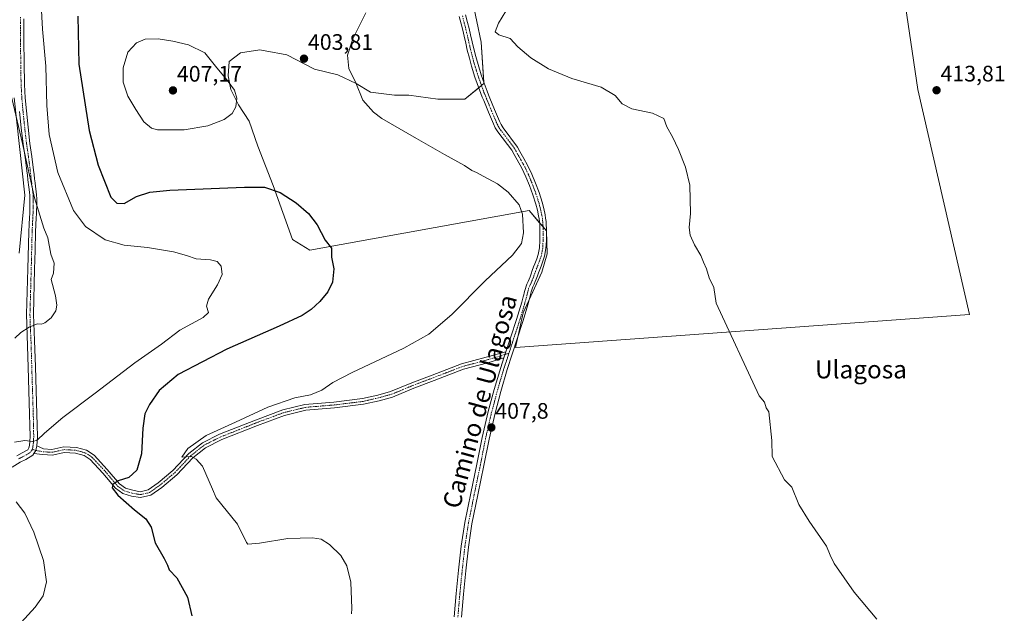
# Model space of a CAD drawing. Units: metres. Extents: x 549638 to 553082, y 4703164 to 4705502.
# Drawn here: x 551542 to 551983, y 4703771 to 4704037 of the extents above; entities that cross this region are included whole.
import ezdxf
from ezdxf.enums import TextEntityAlignment as Align

# ---------------------------------------------------------------- set-up
doc = ezdxf.new("R2010")
doc.units = ezdxf.units.M
doc.header["$MEASUREMENT"] = 0
doc.linetypes.add('TRAZO_Y_PUNTO', pattern=[1, 0.5, -0.25, 0, -0.25])
for name, color, linetype, lineweight in [('Camino', 19, 'Continuous', 0), ('Camino Cxs', 19, 'Continuous', 0), ('Camino eje', 39, 'TRAZO_Y_PUNTO', 13), ('Carátula', 7, 'Continuous', 5), ('Corriente natural lineal', 142, 'Continuous', 13), ('Cultivos herbáceos CxS', 92, 'Continuous', 0), ('Cultivos leñosos', 92, 'Continuous', 0), ('Cultivos leñosos CxS', 92, 'Continuous', 0), ('Curva de nivel maestra', 36, 'Continuous', 30), ('Curva de nivel normal', 36, 'Continuous', 0), ('Pista pavimentada', 135, 'Continuous', 13), ('Pista pavimentada Cxs', 135, 'Continuous', 0), ('Pista pavimentada eje', 135, 'TRAZO_Y_PUNTO', 0), ('Punto de cota en terreno', 7, 'Continuous', 0), ('Rótulo de punto de cota en terreno', 19, 'Continuous', 0), ('Texto cartográfico', 19, 'Continuous', 0)]:
    doc.layers.add(name, color=color, linetype=linetype, lineweight=lineweight)
doc.styles.add('Arial', font='txt', dxfattribs={"height": 0.2})

# ---------------------------------------------------------------- blocks, each defined once
blk = doc.blocks.new('*U156')
at = {"layer": 'Cultivos herbáceos CxS', "color": 92, "linetype": 'Continuous', "lineweight": 0}
blk.add_polyline3d([(551744.91, 4704045.05, 409.39), (551748.78, 4704026.55, 409.71), (551750.07, 4704008.06, 409.29), (551741.46, 4704001.17, 408.76), (551729.42, 4704001.17, 407.7), (551716.52, 4704002.9, 407.15), (551710.06, 4704002.9, 406.83), (551699.31, 4704004.19, 405.55), (551692.86, 4704008.06, 404.94), (551684.69, 4704011.93, 404.39), (551674.36, 4704014.51, 403.86), (551661.89, 4704020.96, 403.55), (551652.2, 4704022.69, 403.78), (551649.84, 4704023.11, 403.87), (551641.24, 4704021.82, 403.87), (551636.08, 4704017.95, 403.89), (551635.65, 4704011.5, 404.62), (551636.94, 4704005.48, 405.06), (551640.38, 4703998.59, 404.7), (551645.11, 4703991.28, 403.21), (551648.98, 4703980.1, 402), (551655.86, 4703962.46, 400.08), (551664.47, 4703938.38, 399.14), (551672.21, 4703933.64, 399.44), (551770.28, 4703951.28, 405.34), (551778.08, 4703942.18, 406.24), (551778.39, 4703932.01, 406.77), (551775.92, 4703923.69, 407.61), (551767.6, 4703905.52, 408.06), (551764.21, 4703890.11, 408.09), (551967.25, 4703904.9, 413.16), (551944.06, 4704005.47, 413.63), (551934.17, 4704073.01, 414.39)], dxfattribs=at)
blk = doc.blocks.new('*U170')
at = {"layer": 'Curva de nivel normal', "color": 36, "linetype": 'Continuous', "lineweight": 0}
blk.add_polyline3d([(551697.19, 4704039.73, 405), (551691.37, 4704028.06, 405), (551689.06, 4704020.76, 405), (551689.58, 4704014.83, 405), (551692.85, 4704008.42, 405), (551695.96, 4704000.72, 405), (551700.63, 4703995.27, 405), (551704.42, 4703992.41, 405), (551719.97, 4703983.56, 405), (551732.45, 4703976.35, 405), (551741.43, 4703971.38, 405), (551744.71, 4703969.15, 405), (551746.69, 4703968.38, 405), (551749.74, 4703966.62, 405), (551756.16, 4703963.25, 405), (551760.88, 4703959.59, 405), (551765.8, 4703953.84, 405), (551767.32, 4703949.7, 405), (551767.73, 4703941.36, 405), (551766.9, 4703936.61, 405), (551762.83, 4703931.4, 405), (551750.6, 4703919.82, 405), (551735.75, 4703904.86, 405), (551725.36, 4703895.98, 405), (551714.32, 4703889.81, 405), (551691.21, 4703878.9, 405), (551682.44, 4703874.4, 405), (551677.52, 4703871.06, 405), (551672.48, 4703868.96, 405), (551665.55, 4703867.52, 405), (551653.48, 4703863.38, 405), (551638.94, 4703856.77, 405), (551625.91, 4703850.69, 405), (551617.63, 4703844.95, 405), (551615.01, 4703841.05, 405), (551617.12, 4703841.16, 405), (551619.34, 4703841.32, 405), (551621.44, 4703840.22, 405), (551624.19, 4703837, 405), (551628.69, 4703826.73, 405), (551630.39, 4703822.82, 405), (551639.83, 4703811.11, 405), (551643.9, 4703802.94, 405), (551644.55, 4703802.1, 405), (551649.77, 4703802.56, 405), (551662.31, 4703804.66, 405), (551673.33, 4703805.06, 405), (551677.3, 4703804.46, 405), (551681.08, 4703802.08, 405), (551686.05, 4703797.1, 405), (551688.78, 4703792.47, 405), (551690.56, 4703785.19, 405), (551691.03, 4703773.47, 405), (551690.83, 4703771.08, 405)], dxfattribs=at)
blk = doc.blocks.new('*U172')
at = {"layer": 'Curva de nivel normal', "color": 36, "linetype": 'Continuous', "lineweight": 0}
blk.add_polyline3d([(551925.82, 4703768.7, 410), (551915.58, 4703780.7, 410), (551906.68, 4703793.58, 410), (551904.84, 4703797.18, 410), (551903.28, 4703801.34, 410), (551895.55, 4703812.5, 410), (551890.91, 4703819.89, 410), (551887.75, 4703827.58, 410), (551884.49, 4703831, 410), (551878.95, 4703841.33, 410), (551878.75, 4703848.46, 410), (551877.47, 4703861.28, 410), (551876.29, 4703863.05, 410), (551875.53, 4703865.68, 410), (551873.16, 4703868.54, 410), (551854, 4703909.94, 410), (551852.82, 4703916.88, 410), (551850.74, 4703921.24, 410), (551849.66, 4703925.32, 410), (551848.24, 4703928.16, 410), (551847, 4703931.18, 410), (551844.26, 4703935.94, 410), (551842.31, 4703940.28, 410), (551841.86, 4703943.73, 410), (551842.42, 4703949.98, 410), (551842.22, 4703962.65, 410), (551840.21, 4703970.77, 410), (551837.11, 4703978.54, 410), (551834.4, 4703984.33, 410), (551831.9, 4703988.7, 410), (551830.46, 4703992.43, 410), (551825.52, 4703994.84, 410), (551816.2, 4703996.7, 410), (551811.92, 4703999.05, 410), (551808.79, 4704002.68, 410), (551802.49, 4704006.46, 410), (551789.35, 4704010.36, 410), (551778.95, 4704014.64, 410), (551771, 4704019.52, 410), (551765.25, 4704024.42, 410), (551761.85, 4704028.22, 410), (551756.78, 4704029.82, 410), (551755.13, 4704031.25, 410), (551756.63, 4704035.06, 410), (551759.88, 4704040.4, 410)], dxfattribs=at)
blk = doc.blocks.new('*U178')
at = {"layer": 'Curva de nivel maestra', "color": 36, "linetype": 'Continuous', "lineweight": 30}
blk.add_polyline3d([(551568.48, 4704038.2, 400), (551568.96, 4704016.74, 400), (551573.48, 4703987.1, 400), (551577.55, 4703971.53, 400), (551583.22, 4703957.31, 400), (551585.97, 4703954.64, 400), (551589.12, 4703954.52, 400), (551594.69, 4703957.59, 400), (551600.72, 4703959.47, 400), (551609.57, 4703960.36, 400), (551642.94, 4703961.72, 400), (551652.01, 4703961.78, 400), (551658.9, 4703959.32, 400), (551666.08, 4703954.76, 400), (551671.6, 4703950, 400), (551675.53, 4703944.9, 400), (551679.05, 4703938.09, 400), (551681.85, 4703934.45, 400), (551681.9, 4703930.52, 400), (551682.92, 4703925.22, 400), (551682.36, 4703919.26, 400), (551680.33, 4703914.96, 400), (551676.69, 4703910.62, 400), (551672.84, 4703907.02, 400), (551668.75, 4703904.4, 400), (551658.44, 4703899.56, 400), (551635.07, 4703889.37, 400), (551613.26, 4703877.96, 400), (551604.79, 4703870.9, 400), (551600.46, 4703864.62, 400), (551598.49, 4703860.39, 400), (551597.55, 4703853.97, 400), (551596.9, 4703842.53, 400), (551594.9, 4703835.3, 400), (551591.24, 4703832, 400), (551586.53, 4703830.55, 400), (551584.11, 4703828.87, 400), (551583.82, 4703827.35, 400), (551586.38, 4703824.08, 400), (551593.76, 4703817.47, 400), (551598.84, 4703813.44, 400), (551601.19, 4703809.83, 400), (551603.06, 4703802.74, 400), (551607.09, 4703795.74, 400), (551608.6, 4703792.73, 400), (551609.3, 4703790.67, 400), (551612.75, 4703787.13, 400), (551617.44, 4703778.49, 400), (551619.37, 4703770.15, 400)], dxfattribs=at)
blk = doc.blocks.new('5PATER')
at = {"layer": 'Carátula', "linetype": 'Continuous', "lineweight": 5}
h = blk.add_hatch(color=250, dxfattribs=at)
edge = h.paths.add_edge_path()
edge.add_ellipse((0, 0.01), major_axis=(-1.33, -1.34), ratio=0.999422, start_angle=0, end_angle=360)

msp = doc.modelspace()

# ---------------------------------------------------------------- linework, layer by layer
at = {"layer": 'Camino', "color": 19, "linetype": 'Continuous', "lineweight": 0}
for points in [[(551544.36, 4704036.95, 391.22), (551544.37, 4704035.27, 391.25), (551544.37, 4704027.2, 391.17), (551544.42, 4704017.4, 390.98), (551544.59, 4704007.64, 390.72), (551544.91, 4704001.74, 390.53), (551545.44, 4703995.82, 390.44), (551546.19, 4703988.57, 390.35), (551547.03, 4703981.34, 390.51), (551547.87, 4703975.43, 390.66), (551548.7, 4703969.43, 390.59), (551548.91, 4703967.38, 390.51), (551549.12, 4703965.41, 390.44), (551549.32, 4703963.76, 390.4), (551549.53, 4703962.1, 390.31), (551549.84, 4703959.8, 390.14), (551549.99, 4703958.23, 390.01), (551550.05, 4703956.67, 389.98), (551550.05, 4703952.76, 389.89), (551550.03, 4703951.72, 389.86), (551549.94, 4703949.87, 389.81), (551549.83, 4703948.09, 389.77), (551549.67, 4703944.89, 389.83), (551549.53, 4703941.72, 389.84), (551549.32, 4703933.42, 389.79), (551549.12, 4703925.1, 389.73), (551548.56, 4703904.9, 389.84), (551549.13, 4703893.25, 390.27), (551549.48, 4703881.42, 390.98), (551550.14, 4703860.34, 393.35), (551550.26, 4703855.34, 394.03), (551550.35, 4703850.27, 394.72), (551550.27, 4703848.04, 395.02), (551550.06, 4703846.09, 395.29)], [(551541.15, 4703841.72, 395.72), (551543.6, 4703842.94, 395.69), (551546.03, 4703844.36, 395.55), (551546.6, 4703845.22, 395.43), (551546.81, 4703846.25, 395.28), (551547.03, 4703848.27, 394.99), (551547.1, 4703850.3, 394.59), (551547.01, 4703855.27, 393.69), (551546.89, 4703860.25, 392.99), (551546.56, 4703870.76, 391.8), (551546.24, 4703881.32, 390.85), (551545.54, 4703904.98, 389.68), (551545.82, 4703915.08, 389.63), (551546.09, 4703925.18, 389.64), (551546.51, 4703941.82, 389.76), (551546.65, 4703945.04, 389.64), (551546.82, 4703948.25, 389.38), (551546.92, 4703950.04, 389.38), (551547.01, 4703951.82, 389.41), (551547.02, 4703952.79, 389.42), (551547.02, 4703953.76, 389.44), (551547.03, 4703955.18, 389.47), (551547.02, 4703956.6, 389.51), (551546.97, 4703958.03, 389.54), (551546.83, 4703959.45, 389.53), (551546.53, 4703961.71, 389.46), (551546.11, 4703965.07, 389.59), (551545.9, 4703967.07, 389.76), (551545.7, 4703969.07, 389.9), (551544.88, 4703975.01, 390.04), (551544.03, 4703980.96, 389.9), (551543.18, 4703988.24, 389.72), (551542.43, 4703995.53, 390.16)], [(551759.03, 4703885.46, 407.81), (551751.83, 4703883.25, 407.65), (551740.89, 4703880.35, 407.54), (551727.86, 4703875.35, 407.21), (551718.74, 4703871.92, 407.08), (551709.16, 4703867.92, 406.95), (551703.24, 4703866.31, 406.89), (551696.27, 4703864.7, 406.71), (551683.21, 4703863.1, 406.33), (551670.45, 4703862.05, 406.23), (551660.84, 4703859.71, 405.99), (551648.88, 4703855.24, 405.78), (551632.8, 4703848.92, 405.45), (551625.57, 4703845.3, 405.19), (551619.93, 4703840.81, 404.93), (551612.66, 4703833.15, 404.62), (551605.95, 4703827.51, 403.45), (551601.07, 4703824.02, 402.28), (551596.45, 4703822.98, 401.35), (551592.42, 4703823.7, 400.77), (551588.56, 4703824.85, 400.18), (551585.34, 4703827.19, 399.93), (551579.71, 4703833.9, 398.63), (551574.02, 4703839.97, 397.68), (551571.27, 4703841.76, 397.43), (551567.37, 4703842.86, 396.92), (551562.41, 4703843.11, 396.56), (551557.1, 4703841.92, 396.35), (551552.71, 4703842.2, 395.92), (551548.8, 4703842.68, 395.74)], [(551550.06, 4703846.09, 395.29), (551553.09, 4703844.78, 395.63), (551556.9, 4703844.54, 396.06), (551562.18, 4703845.72, 396.3), (551567.8, 4703845.44, 396.8), (551572.36, 4703844.16, 397.23), (551575.7, 4703841.98, 397.56), (551581.65, 4703835.62, 398.5), (551587.13, 4703829.1, 400.16), (551589.73, 4703827.21, 400.42), (551593.02, 4703826.24, 400.8), (551596.39, 4703825.63, 401.29), (551599.98, 4703826.44, 402.05), (551604.36, 4703829.57, 403.04), (551610.88, 4703835.05, 404.36), (551618.17, 4703842.73, 404.83), (551624.16, 4703847.5, 405.03), (551631.75, 4703851.29, 405.1), (551647.95, 4703857.67, 405.55), (551660.07, 4703862.2, 405.84), (551670.03, 4703864.62, 405.95), (551682.94, 4703865.69, 406.22), (551695.81, 4703867.26, 406.77), (551702.6, 4703868.83, 406.91), (551708.32, 4703870.39, 407.03), (551717.79, 4703874.33, 407.1), (551726.93, 4703877.78, 407.22), (551740.09, 4703882.83, 407.63), (551751.11, 4703885.75, 407.7), (551759.93, 4703888.21, 407.86)], [(551759.93, 4703888.21, 407.86), (551759.03, 4703885.46, 407.81)], [(551548.8, 4703842.68, 395.74), (551549.69, 4703844.09, 395.57), (551549.99, 4703845.52, 395.37), (551550.06, 4703846.09, 395.29)], [(551548.8, 4703842.68, 395.74), (551549.69, 4703844.09, 395.57), (551549.99, 4703845.52, 395.37), (551550.06, 4703846.09, 395.29)], [(551548.8, 4703842.68, 395.74), (551548.31, 4703841.94, 395.81), (551545.14, 4703840.08, 395.91), (551542.72, 4703838.88, 395.92), (551539.04, 4703836.63, 395.78)]]:
    msp.add_polyline3d(points, dxfattribs=at)
at = {"layer": 'Camino Cxs', "color": 19, "linetype": 'Continuous', "lineweight": 0}
for points in [[(551544.36, 4704036.95, 391.22), (551544.37, 4704035.27, 391.25), (551544.37, 4704027.2, 391.17), (551544.42, 4704017.4, 390.98), (551544.59, 4704007.64, 390.72), (551544.91, 4704001.74, 390.53), (551545.44, 4703995.82, 390.44), (551546.19, 4703988.57, 390.35), (551547.03, 4703981.34, 390.51), (551547.87, 4703975.43, 390.66), (551548.7, 4703969.43, 390.59), (551548.91, 4703967.38, 390.51), (551549.12, 4703965.41, 390.44), (551549.32, 4703963.76, 390.4), (551549.53, 4703962.1, 390.31), (551549.84, 4703959.8, 390.14), (551549.99, 4703958.23, 390.01), (551550.05, 4703956.67, 389.98), (551550.05, 4703952.76, 389.89), (551550.03, 4703951.72, 389.86), (551549.94, 4703949.87, 389.81), (551549.83, 4703948.09, 389.77), (551549.67, 4703944.89, 389.83), (551549.53, 4703941.72, 389.84), (551549.32, 4703933.42, 389.79), (551549.12, 4703925.1, 389.73), (551548.56, 4703904.9, 389.84), (551549.13, 4703893.25, 390.27), (551549.48, 4703881.42, 390.98), (551550.14, 4703860.34, 393.35), (551550.26, 4703855.34, 394.03), (551550.35, 4703850.27, 394.72), (551550.27, 4703848.04, 395.02), (551550.06, 4703846.09, 395.29), (551549.99, 4703845.52, 395.37), (551549.69, 4703844.09, 395.57), (551548.8, 4703842.68, 395.74), (551548.31, 4703841.94, 395.81), (551545.14, 4703840.08, 395.91), (551542.72, 4703838.88, 395.92), (551539.04, 4703836.63, 395.78)], [(551541.15, 4703841.72, 395.72), (551543.6, 4703842.94, 395.69), (551546.03, 4703844.36, 395.55), (551546.6, 4703845.22, 395.43), (551546.81, 4703846.25, 395.28), (551547.03, 4703848.27, 394.99), (551547.1, 4703850.3, 394.59), (551547.01, 4703855.27, 393.69), (551546.89, 4703860.25, 392.99), (551546.56, 4703870.76, 391.8), (551546.24, 4703881.32, 390.85), (551545.54, 4703904.98, 389.68), (551545.82, 4703915.08, 389.63), (551546.09, 4703925.18, 389.64), (551546.51, 4703941.82, 389.76), (551546.65, 4703945.04, 389.64), (551546.82, 4703948.25, 389.38), (551546.92, 4703950.04, 389.38), (551547.01, 4703951.82, 389.41), (551547.02, 4703952.79, 389.42), (551547.02, 4703953.76, 389.44), (551547.03, 4703955.18, 389.47), (551547.02, 4703956.6, 389.51), (551546.97, 4703958.03, 389.54), (551546.83, 4703959.45, 389.53), (551546.53, 4703961.71, 389.46), (551546.11, 4703965.07, 389.59), (551545.9, 4703967.07, 389.76), (551545.7, 4703969.07, 389.9), (551544.88, 4703975.01, 390.04), (551544.03, 4703980.96, 389.9), (551543.18, 4703988.24, 389.72), (551542.43, 4703995.53, 390.16)]]:
    msp.add_polyline3d(points, dxfattribs=at)
msp.add_polyline3d([(551759.03, 4703885.46, 407.81), (551751.83, 4703883.25, 407.65), (551740.89, 4703880.35, 407.54), (551727.86, 4703875.35, 407.21), (551718.74, 4703871.92, 407.08), (551709.16, 4703867.92, 406.95), (551703.24, 4703866.31, 406.89), (551696.27, 4703864.7, 406.71), (551683.21, 4703863.1, 406.33), (551670.45, 4703862.05, 406.23), (551660.84, 4703859.71, 405.99), (551648.88, 4703855.24, 405.78), (551632.8, 4703848.92, 405.45), (551625.57, 4703845.3, 405.19), (551619.93, 4703840.81, 404.93), (551612.66, 4703833.15, 404.62), (551605.95, 4703827.51, 403.45), (551601.07, 4703824.02, 402.28), (551596.45, 4703822.98, 401.35), (551592.42, 4703823.7, 400.77), (551588.56, 4703824.85, 400.18), (551585.34, 4703827.19, 399.93), (551579.71, 4703833.9, 398.63), (551574.02, 4703839.97, 397.68), (551571.27, 4703841.76, 397.43), (551567.37, 4703842.86, 396.92), (551562.41, 4703843.11, 396.56), (551557.1, 4703841.92, 396.35), (551552.71, 4703842.2, 395.92), (551548.8, 4703842.68, 395.74), (551549.69, 4703844.09, 395.57), (551549.99, 4703845.52, 395.37), (551550.06, 4703846.09, 395.29), (551553.09, 4703844.78, 395.63), (551556.9, 4703844.54, 396.06), (551562.18, 4703845.72, 396.3), (551567.8, 4703845.44, 396.8), (551572.36, 4703844.16, 397.23), (551575.7, 4703841.98, 397.56), (551581.65, 4703835.62, 398.5), (551587.13, 4703829.1, 400.16), (551589.73, 4703827.21, 400.42), (551593.02, 4703826.24, 400.8), (551596.39, 4703825.63, 401.29), (551599.98, 4703826.44, 402.05), (551604.36, 4703829.57, 403.04), (551610.88, 4703835.05, 404.36), (551618.17, 4703842.73, 404.83), (551624.16, 4703847.5, 405.03), (551631.75, 4703851.29, 405.1), (551647.95, 4703857.67, 405.55), (551660.07, 4703862.2, 405.84), (551670.03, 4703864.62, 405.95), (551682.94, 4703865.69, 406.22), (551695.81, 4703867.26, 406.77), (551702.6, 4703868.83, 406.91), (551708.32, 4703870.39, 407.03), (551717.79, 4703874.33, 407.1), (551726.93, 4703877.78, 407.22), (551740.09, 4703882.83, 407.63), (551751.11, 4703885.75, 407.7), (551759.93, 4703888.21, 407.86), (551759.03, 4703885.46, 407.81)], close=True, dxfattribs=at)
at = {"layer": 'Camino eje', "color": 39, "linetype": 'TRAZO_Y_PUNTO', "lineweight": 13}
for points in [[(551542.85, 4704037.79, 391.05), (551542.86, 4704035.27, 391.09), (551542.86, 4704027.2, 391.09), (551542.91, 4704017.38, 390.87), (551543.08, 4704007.59, 390.53), (551543.25, 4704004.59, 390.41), (551543.41, 4704001.64, 390.35), (551543.67, 4703998.64, 390.31), (551543.94, 4703995.68, 390.3), (551544.31, 4703992.03, 390.2), (551544.69, 4703988.41, 390.03), (551545.11, 4703984.79, 390.09), (551545.53, 4703981.15, 390.15), (551545.96, 4703978.18, 390.19), (551546.38, 4703975.22, 390.24), (551547.2, 4703969.25, 390.17), (551547.31, 4703968.23, 390.13), (551547.41, 4703967.23, 390.07), (551547.62, 4703965.24, 389.96), (551547.72, 4703964.4, 389.92), (551547.82, 4703963.58, 389.89), (551548.03, 4703961.91, 389.87), (551548.26, 4703960.22, 389.84), (551548.34, 4703959.63, 389.83), (551548.41, 4703958.92, 389.8), (551548.48, 4703958.13, 389.78), (551548.51, 4703957.35, 389.76), (551548.54, 4703956.64, 389.75), (551548.54, 4703955.89, 389.73), (551548.54, 4703955.18, 389.71), (551548.54, 4703954.47, 389.69), (551548.54, 4703953.51, 389.67), (551548.53, 4703952.53, 389.65), (551548.52, 4703951.77, 389.64), (551548.43, 4703949.96, 389.6), (551548.38, 4703949.07, 389.58), (551548.33, 4703948.17, 389.58), (551548.25, 4703946.57, 389.65), (551548.16, 4703944.97, 389.74), (551548.02, 4703941.77, 389.8), (551547.71, 4703929.3, 389.71), (551547.61, 4703925.14, 389.7), (551547.47, 4703920.09, 389.7), (551547.33, 4703915.04, 389.73), (551547.05, 4703904.94, 389.83), (551547.23, 4703899.03, 390.02), (551547.51, 4703893.2, 390.25), (551547.86, 4703881.37, 390.92), (551548.03, 4703876.09, 391.38), (551548.19, 4703870.81, 391.91), (551548.52, 4703860.3, 393.17), (551548.64, 4703855.31, 393.86), (551548.68, 4703852.82, 394.23), (551548.73, 4703850.29, 394.66), (551548.65, 4703848.16, 395.01), (551548.54, 4703847.15, 395.15), (551548.36, 4703845.75, 395.35), (551548.13, 4703844.59, 395.51)], [(551548.13, 4703844.59, 395.51), (551549.69, 4703844.09, 395.57), (551552.9, 4703843.49, 395.79), (551557, 4703843.23, 396.22), (551562.29, 4703844.42, 396.43), (551567.58, 4703844.15, 396.83), (551571.82, 4703842.96, 397.31), (551574.86, 4703840.98, 397.6), (551580.68, 4703834.76, 398.56), (551586.24, 4703828.14, 400.18), (551589.15, 4703826.03, 400.32), (551592.72, 4703824.97, 400.79), (551596.42, 4703824.31, 401.39), (551600.53, 4703825.23, 402.18), (551605.16, 4703828.54, 403.33), (551611.77, 4703834.1, 404.58), (551619.05, 4703841.77, 404.89), (551624.87, 4703846.4, 405.13), (551632.28, 4703850.11, 405.29), (551648.41, 4703856.46, 405.68), (551660.45, 4703860.95, 405.93), (551670.24, 4703863.33, 406.27), (551683.08, 4703864.39, 406.29), (551696.04, 4703865.98, 406.74), (551702.92, 4703867.57, 406.93), (551708.74, 4703869.16, 406.98), (551718.26, 4703873.12, 407.11), (551727.39, 4703876.56, 407.21), (551740.49, 4703881.59, 407.58), (551751.47, 4703884.5, 407.68), (551761.24, 4703887.5, 407.93)], [(551548.13, 4703844.59, 395.51), (551547.82, 4703844.11, 395.58), (551547.17, 4703843.15, 395.7), (551545.59, 4703842.22, 395.77), (551544.37, 4703841.51, 395.8), (551543.16, 4703840.91, 395.81), (551541.94, 4703840.3, 395.82)]]:
    msp.add_polyline3d(points, dxfattribs=at)
at = {"layer": 'Corriente natural lineal', "color": 142, "linetype": 'Continuous', "lineweight": 13}
msp.add_polyline3d([(551540.05, 4704001.63, 390.03), (551544.71, 4703958.23, 389.45), (551542.17, 4703932.2, 389.32)], dxfattribs=at)
at = {"layer": 'Cultivos herbáceos CxS', "color": 92, "linetype": 'Continuous', "lineweight": 0}
for points in [[(551934.17, 4704073.01, 414.39), (551944.06, 4704005.47, 413.63), (551967.25, 4703904.9, 413.16), (551764.21, 4703890.11, 408.09), (551765.38, 4703895.43, 408.02)], [(551765.38, 4703895.43, 408.02), (551767.6, 4703905.52, 408.06), (551770.28, 4703911.36, 408.04), (551775.92, 4703923.69, 407.61), (551778.39, 4703932.01, 406.77), (551778.08, 4703942.18, 406.24), (551778.01, 4703942.26, 406.23), (551776.5, 4703944.03, 405.98), (551774.92, 4703945.86, 405.79), (551770.28, 4703951.28, 405.34), (551672.21, 4703933.64, 399.44), (551664.46, 4703938.38, 399.14), (551655.86, 4703962.46, 400.08), (551648.98, 4703980.1, 402), (551645.11, 4703991.28, 403.21), (551640.38, 4703998.6, 404.7), (551636.94, 4704005.48, 405.06), (551635.65, 4704011.5, 404.62), (551636.08, 4704017.95, 403.89), (551641.24, 4704021.82, 403.87), (551649.84, 4704023.11, 403.87), (551652.2, 4704022.69, 403.78), (551661.89, 4704020.96, 403.55), (551674.36, 4704014.51, 403.86), (551684.69, 4704011.93, 404.39), (551692.86, 4704008.06, 404.94), (551699.31, 4704004.19, 405.55), (551710.06, 4704002.9, 406.83), (551716.52, 4704002.9, 407.15), (551729.42, 4704001.17, 407.7), (551741.46, 4704001.17, 408.76), (551747.77, 4704006.22, 409.1), (551748.98, 4704007.19, 409.2), (551750.07, 4704008.06, 409.29), (551750.03, 4704008.64, 409.31), (551748.78, 4704026.55, 409.71), (551744.91, 4704045.05, 409.39)]]:
    msp.add_polyline3d(points, dxfattribs=at)
at = {"layer": 'Cultivos leñosos', "color": 92, "linetype": 'Continuous', "lineweight": 0}
for points in [[(551934.17, 4704073.01, 414.39), (551944.06, 4704005.47, 413.63), (551967.25, 4703904.9, 413.16), (551764.21, 4703890.11, 408.09), (551765.38, 4703895.43, 408.02)], [(551765.38, 4703895.43, 408.02), (551767.6, 4703905.52, 408.06), (551770.28, 4703911.36, 408.04), (551775.92, 4703923.69, 407.61), (551778.39, 4703932.01, 406.77), (551778.08, 4703942.18, 406.24), (551778.01, 4703942.26, 406.23), (551776.5, 4703944.03, 405.98), (551774.92, 4703945.86, 405.79), (551770.28, 4703951.28, 405.34), (551672.21, 4703933.64, 399.44), (551664.46, 4703938.38, 399.14), (551655.86, 4703962.46, 400.08), (551648.98, 4703980.1, 402), (551645.11, 4703991.28, 403.21), (551640.38, 4703998.6, 404.7), (551636.94, 4704005.48, 405.06), (551635.65, 4704011.5, 404.62), (551636.08, 4704017.95, 403.89), (551641.24, 4704021.82, 403.87), (551649.84, 4704023.11, 403.87), (551652.2, 4704022.69, 403.78), (551661.89, 4704020.96, 403.55), (551674.36, 4704014.51, 403.86), (551684.69, 4704011.93, 404.39), (551692.86, 4704008.06, 404.94), (551699.31, 4704004.19, 405.55), (551710.06, 4704002.9, 406.83), (551716.52, 4704002.9, 407.15), (551729.42, 4704001.17, 407.7), (551741.46, 4704001.17, 408.76), (551747.77, 4704006.22, 409.1), (551748.98, 4704007.19, 409.2), (551750.07, 4704008.06, 409.29), (551750.03, 4704008.64, 409.31), (551748.78, 4704026.55, 409.71), (551744.91, 4704045.05, 409.39)]]:
    msp.add_polyline3d(points, dxfattribs=at)
at = {"layer": 'Cultivos leñosos CxS', "color": 92, "linetype": 'Continuous', "lineweight": 0}
msp.add_polyline3d([(551934.17, 4704073.01, 414.39), (551944.06, 4704005.47, 413.63), (551967.25, 4703904.9, 413.16), (551764.21, 4703890.11, 408.09), (551767.6, 4703905.52, 408.06), (551775.92, 4703923.69, 407.61), (551778.39, 4703932.01, 406.77), (551778.08, 4703942.18, 406.24), (551770.28, 4703951.28, 405.34), (551672.21, 4703933.64, 399.44), (551664.46, 4703938.38, 399.14), (551655.86, 4703962.46, 400.08), (551648.98, 4703980.1, 402), (551645.11, 4703991.28, 403.21), (551640.38, 4703998.59, 404.7), (551636.94, 4704005.48, 405.06), (551635.65, 4704011.5, 404.62), (551636.08, 4704017.95, 403.89), (551641.24, 4704021.82, 403.87), (551649.84, 4704023.11, 403.87), (551652.2, 4704022.69, 403.78), (551661.89, 4704020.96, 403.55), (551674.36, 4704014.51, 403.86), (551684.69, 4704011.93, 404.39), (551692.86, 4704008.06, 404.94), (551699.31, 4704004.19, 405.55), (551710.06, 4704002.9, 406.83), (551716.52, 4704002.9, 407.15), (551729.42, 4704001.17, 407.7), (551741.46, 4704001.17, 408.76), (551750.07, 4704008.06, 409.29), (551748.78, 4704026.55, 409.71), (551744.91, 4704045.05, 409.39)], dxfattribs=at)
at = {"layer": 'Curva de nivel normal', "color": 36, "linetype": 'Continuous', "lineweight": 0}
for points in [[(551540.07, 4703847.82, 395), (551544.69, 4703848.49, 395), (551548.26, 4703848.05, 395), (551550.29, 4703848.59, 395), (551553.59, 4703851.86, 395), (551561.81, 4703858.77, 395), (551576.28, 4703869.64, 395), (551593.96, 4703883.22, 395), (551605.81, 4703891.51, 395), (551614.02, 4703897.76, 395), (551624.45, 4703903.5, 395), (551626.9, 4703905.75, 395), (551625.96, 4703908.49, 395), (551626.94, 4703911.73, 395), (551630.97, 4703918.06, 395), (551632.96, 4703922.75, 395), (551632.58, 4703926.48, 395), (551630.81, 4703928.54, 395), (551627.72, 4703929.34, 395), (551621.45, 4703929.77, 395), (551617.06, 4703931.19, 395), (551611.18, 4703932.78, 395), (551599.62, 4703934.79, 395), (551589.15, 4703935.83, 395), (551580.61, 4703938.14, 395), (551571.91, 4703944.14, 395), (551566.58, 4703951.38, 395), (551559.53, 4703968.33, 395), (551555.7, 4703985.35, 395), (551554.64, 4703998.24, 395), (551554.12, 4704015.82, 395), (551552.64, 4704032.34, 395), (551551.98, 4704046.43, 395)], [(551616.05, 4703987.32, 405), (551626.59, 4703989.24, 405), (551633.92, 4703992.01, 405), (551637.48, 4703994.71, 405), (551639.07, 4703997.6, 405), (551639.5, 4704001.54, 405), (551638.46, 4704005.17, 405), (551635.26, 4704009.64, 405), (551630.68, 4704015.06, 405), (551625.28, 4704021.82, 405), (551617.88, 4704025.42, 405), (551611, 4704027.04, 405), (551604.39, 4704028.04, 405), (551598.59, 4704027.92, 405), (551594.7, 4704026.27, 405), (551590.85, 4704022.06, 405), (551588.71, 4704015.06, 405), (551588.76, 4704008.68, 405), (551590.78, 4704002.47, 405), (551594.47, 4703996.45, 405), (551597.97, 4703990.98, 405), (551601.36, 4703988.19, 405), (551604.06, 4703987.34, 405), (551616.05, 4703987.32, 405)], [(551540.28, 4703894.2, 390), (551543.02, 4703896.74, 390), (551546.69, 4703899.21, 390), (551550.3, 4703900.62, 390), (551552.2, 4703900.53, 390), (551553.67, 4703901.09, 390), (551556.48, 4703903.41, 390), (551558.56, 4703906.48, 390), (551559.04, 4703909.06, 390), (551558.49, 4703913.12, 390), (551556.56, 4703920.42, 390), (551557.59, 4703923.25, 390), (551557.92, 4703927.78, 390), (551556.44, 4703931.74, 390), (551555.11, 4703939.18, 390), (551553.32, 4703943.36, 390), (551549.15, 4703956.94, 390), (551543.74, 4703981.27, 390), (551534.6, 4704019.84, 390)], [(551539.71, 4703761.5, 395), (551543.14, 4703767.2, 395), (551549.4, 4703774.07, 395), (551553, 4703779.07, 395), (551554.44, 4703785.27, 395), (551553.15, 4703794.84, 395), (551548.83, 4703807.54, 395), (551544.7, 4703816.08, 395), (551540.93, 4703821.03, 395)]]:
    msp.add_polyline3d(points, dxfattribs=at)
at = {"layer": 'Pista pavimentada', "color": 135, "linetype": 'Continuous', "lineweight": 13}
for points in [[(551741.89, 4704038.73, 409.28), (551742.69, 4704035.42, 409.34), (551743.41, 4704032.64, 409.4), (551744.12, 4704029.86, 409.46), (551744.78, 4704026.76, 409.51), (551745.48, 4704023.66, 409.54), (551746.41, 4704020.15, 409.48), (551748.84, 4704011.96, 409.36), (551750.15, 4704008.3, 409.3), (551751.46, 4704004.63, 409.22), (551752.07, 4704003.09, 409.17), (551752.71, 4704001.56, 409.14), (551754.83, 4703996.42, 408.95), (551756.98, 4703991.29, 408.57), (551757.73, 4703989.73, 408.48), (551758.63, 4703988.25, 408.39), (551765.14, 4703979.64, 407.42), (551766.18, 4703977.72, 407.27), (551767.89, 4703974.63, 407.07), (551769.6, 4703971.55, 406.78), (551771.48, 4703967.61, 406.46), (551773.14, 4703963.55, 406.35), (551774.73, 4703959.3, 406.18), (551776.11, 4703954.99, 406.11), (551776.83, 4703952.21, 406.12), (551777.41, 4703949.4, 406.15), (551777.65, 4703947.94, 406.16), (551777.83, 4703946.47, 406.18), (551777.94, 4703944.86, 406.19), (551778, 4703943.24, 406.21), (551778.03, 4703940.51, 406.26), (551777.99, 4703937.77, 406.32), (551777.82, 4703934.3, 406.43), (551777.18, 4703930.87, 406.62), (551776.43, 4703928.67, 406.7), (551775.62, 4703926.51, 407.02), (551774.46, 4703923.53, 407.4), (551773.98, 4703922.09, 407.49), (551773.47, 4703920.65, 407.56), (551773.01, 4703919.55, 407.6), (551772.54, 4703918.46, 407.61), (551771.99, 4703917.23, 407.63), (551771.16, 4703914.91, 407.8), (551770.93, 4703913.85, 407.92), (551770.45, 4703912.03, 408.02), (551770.13, 4703910.79, 408.06), (551769.81, 4703909.56, 408.1), (551767.44, 4703901.7, 408.1), (551764.88, 4703893.9, 408.06), (551762.64, 4703887.04, 408), (551760.39, 4703880.18, 407.95), (551757.7, 4703870.43, 407.96), (551755.03, 4703860.76, 407.8), (551752.37, 4703849.11, 407.76), (551750.06, 4703837.29, 407.57), (551747.34, 4703824.26, 407.3), (551744.73, 4703811.3, 407.09), (551743.12, 4703800.82, 406.96), (551741.94, 4703790.21, 406.66), (551740.89, 4703779.84, 406.39), (551740.03, 4703769.48, 406.28)], [(551759.93, 4703888.21, 407.86), (551762.08, 4703894.82, 407.82), (551764.64, 4703902.58, 407.62), (551766.98, 4703910.36, 407.88), (551767.6, 4703912.77, 407.82), (551767.84, 4703913.69, 407.77), (551768.07, 4703914.54, 407.63), (551768.31, 4703915.62, 407.46), (551769.3, 4703918.41, 407.11), (551769.85, 4703919.64, 407.05), (551770.3, 4703920.69, 407), (551770.73, 4703921.71, 406.96), (551771.2, 4703923.05, 406.91), (551771.7, 4703924.53, 406.81), (551772.3, 4703926.08, 406.66), (551772.87, 4703927.56, 406.5), (551773.67, 4703929.66, 406.29), (551774.33, 4703931.62, 406.12), (551774.89, 4703934.64, 405.91), (551775.05, 4703937.86, 405.8), (551775.09, 4703940.52, 405.78), (551775.06, 4703943.17, 405.77), (551775, 4703944.7, 405.78), (551774.9, 4703946.2, 405.79), (551774.74, 4703947.53, 405.8), (551774.52, 4703948.87, 405.8), (551773.97, 4703951.55, 405.77), (551773.29, 4703954.17, 405.76), (551771.95, 4703958.34, 405.88), (551770.4, 4703962.47, 405.97), (551768.79, 4703966.42, 406.05), (551766.99, 4703970.2, 406.3), (551763.6, 4703976.31, 406.81), (551762.55, 4703978.24, 407.02), (551756.26, 4703986.49, 407.87), (551755.14, 4703988.32, 408.2), (551754.3, 4703990.08, 408.37), (551752.12, 4703995.29, 408.82), (551749.99, 4704000.43, 409.02), (551749.34, 4704001.98, 409.04), (551748.71, 4704003.6, 409.06), (551746.07, 4704010.97, 409.18), (551744.49, 4704015.88, 409.22), (551743.56, 4704019.39, 409.25), (551742.62, 4704022.96, 409.3), (551741.91, 4704026.13, 409.3), (551741.25, 4704029.19, 409.28), (551740.56, 4704031.91, 409.22), (551739.84, 4704034.71, 409.17), (551739.03, 4704038.06, 409.12)], [(551736.83, 4703769.7, 406.01), (551737.69, 4703780.14, 406.13), (551738.75, 4703790.55, 406.45), (551739.93, 4703801.24, 406.73), (551741.56, 4703811.86, 406.82), (551744.19, 4703824.91, 407.07), (551746.91, 4703837.93, 407.33), (551749.23, 4703849.78, 407.58), (551751.92, 4703861.54, 407.56), (551754.61, 4703871.29, 407.8), (551757.6, 4703881.09, 407.77), (551759.03, 4703885.46, 407.81)], [(551759.93, 4703888.21, 407.86), (551759.03, 4703885.46, 407.81)]]:
    msp.add_polyline3d(points, dxfattribs=at)
at = {"layer": 'Pista pavimentada Cxs', "color": 135, "linetype": 'Continuous', "lineweight": 0}
for points in [[(551741.89, 4704038.73, 409.28), (551742.69, 4704035.42, 409.34), (551743.41, 4704032.64, 409.4), (551744.12, 4704029.86, 409.46), (551744.78, 4704026.76, 409.51), (551745.48, 4704023.66, 409.54), (551746.41, 4704020.15, 409.48), (551748.84, 4704011.96, 409.36), (551750.15, 4704008.3, 409.3), (551751.46, 4704004.63, 409.22), (551752.07, 4704003.09, 409.17), (551752.71, 4704001.56, 409.14), (551754.83, 4703996.42, 408.95), (551756.98, 4703991.29, 408.57), (551757.73, 4703989.73, 408.48), (551758.63, 4703988.25, 408.39), (551765.14, 4703979.64, 407.42), (551766.18, 4703977.72, 407.27), (551767.89, 4703974.63, 407.07), (551769.6, 4703971.55, 406.78), (551771.48, 4703967.61, 406.46), (551773.14, 4703963.55, 406.35), (551774.73, 4703959.3, 406.18), (551776.11, 4703954.99, 406.11), (551776.83, 4703952.21, 406.12), (551777.41, 4703949.4, 406.15), (551777.65, 4703947.94, 406.16), (551777.83, 4703946.47, 406.18), (551777.94, 4703944.86, 406.19), (551778, 4703943.24, 406.21), (551778.03, 4703940.51, 406.26), (551777.99, 4703937.77, 406.32), (551777.82, 4703934.3, 406.43), (551777.18, 4703930.87, 406.62), (551776.43, 4703928.67, 406.7), (551775.62, 4703926.51, 407.02), (551774.46, 4703923.53, 407.4), (551773.98, 4703922.09, 407.49), (551773.47, 4703920.65, 407.56), (551773.01, 4703919.55, 407.6), (551772.54, 4703918.46, 407.61), (551771.99, 4703917.23, 407.63), (551771.16, 4703914.91, 407.8), (551770.93, 4703913.85, 407.92), (551770.45, 4703912.03, 408.02), (551770.13, 4703910.79, 408.06), (551769.81, 4703909.56, 408.1), (551767.44, 4703901.7, 408.1), (551764.88, 4703893.9, 408.06), (551762.64, 4703887.04, 408), (551760.39, 4703880.18, 407.95), (551757.7, 4703870.43, 407.96), (551755.03, 4703860.76, 407.8), (551752.37, 4703849.11, 407.76), (551750.06, 4703837.29, 407.57), (551747.34, 4703824.26, 407.3), (551744.73, 4703811.3, 407.09), (551743.12, 4703800.82, 406.96), (551741.94, 4703790.21, 406.66), (551740.89, 4703779.84, 406.39), (551740.03, 4703769.48, 406.28)], [(551736.83, 4703769.7, 406.01), (551737.69, 4703780.14, 406.13), (551738.75, 4703790.55, 406.45), (551739.93, 4703801.24, 406.73), (551741.56, 4703811.86, 406.82), (551744.19, 4703824.91, 407.07), (551746.91, 4703837.93, 407.33), (551749.23, 4703849.78, 407.58), (551751.92, 4703861.54, 407.56), (551754.61, 4703871.29, 407.8), (551757.6, 4703881.09, 407.77), (551759.03, 4703885.46, 407.81), (551759.93, 4703888.21, 407.86), (551762.08, 4703894.82, 407.82), (551764.64, 4703902.58, 407.62), (551766.98, 4703910.36, 407.88), (551767.6, 4703912.77, 407.82), (551767.84, 4703913.69, 407.77), (551768.07, 4703914.54, 407.63), (551768.31, 4703915.62, 407.46), (551769.3, 4703918.41, 407.11), (551769.85, 4703919.64, 407.05), (551770.3, 4703920.69, 407), (551770.73, 4703921.71, 406.96), (551771.2, 4703923.05, 406.91), (551771.7, 4703924.53, 406.81), (551772.3, 4703926.08, 406.66), (551772.87, 4703927.56, 406.5), (551773.67, 4703929.66, 406.29), (551774.33, 4703931.62, 406.12), (551774.89, 4703934.64, 405.91), (551775.05, 4703937.86, 405.8), (551775.09, 4703940.52, 405.78), (551775.06, 4703943.17, 405.77), (551775, 4703944.7, 405.78), (551774.9, 4703946.2, 405.79), (551774.74, 4703947.53, 405.8), (551774.52, 4703948.87, 405.8), (551773.97, 4703951.55, 405.77), (551773.29, 4703954.17, 405.76), (551771.95, 4703958.34, 405.88), (551770.4, 4703962.47, 405.97), (551768.79, 4703966.42, 406.05), (551766.99, 4703970.2, 406.3), (551763.6, 4703976.31, 406.81), (551762.55, 4703978.24, 407.02), (551756.26, 4703986.49, 407.87), (551755.14, 4703988.32, 408.2), (551754.3, 4703990.08, 408.37), (551752.12, 4703995.29, 408.82), (551749.99, 4704000.43, 409.02), (551749.34, 4704001.98, 409.04), (551748.71, 4704003.6, 409.06), (551746.07, 4704010.97, 409.18), (551744.49, 4704015.88, 409.22), (551743.56, 4704019.39, 409.25), (551742.62, 4704022.96, 409.3), (551741.91, 4704026.13, 409.3), (551741.25, 4704029.19, 409.28), (551740.56, 4704031.91, 409.22), (551739.84, 4704034.71, 409.17), (551739.03, 4704038.06, 409.12)]]:
    msp.add_polyline3d(points, dxfattribs=at)
at = {"layer": 'Pista pavimentada eje', "color": 135, "linetype": 'TRAZO_Y_PUNTO', "lineweight": 0}
for points in [[(551740.46, 4704038.4, 409.2), (551741.27, 4704035.07, 409.26), (551741.63, 4704033.67, 409.29), (551741.99, 4704032.28, 409.32), (551742.33, 4704030.92, 409.34), (551742.69, 4704029.53, 409.37), (551743.02, 4704027.98, 409.39), (551743.35, 4704026.45, 409.4), (551743.7, 4704024.9, 409.41), (551744.05, 4704023.31, 409.42), (551744.52, 4704021.53, 409.4), (551745.45, 4704018.02, 409.34), (551746.67, 4704013.92, 409.33), (551747.46, 4704011.47, 409.27), (551748.77, 4704007.81, 409.21), (551749.42, 4704005.97, 409.18), (551750.09, 4704004.12, 409.14), (551750.4, 4704003.31, 409.13), (551750.71, 4704002.54, 409.11), (551751.35, 4704001, 409.08), (551752.41, 4703998.43, 409.02), (551753.48, 4703995.86, 408.88), (551755.64, 4703990.69, 408.46), (551756.02, 4703989.91, 408.4), (551756.44, 4703989.03, 408.33), (551756.89, 4703988.29, 408.27), (551763.85, 4703978.94, 407.23), (551764.37, 4703977.98, 407.14), (551764.89, 4703977.02, 407.05), (551766.61, 4703973.92, 406.9), (551768.3, 4703970.88, 406.54), (551770.14, 4703967.02, 406.25), (551770.97, 4703964.99, 406.21), (551771.77, 4703963.01, 406.17), (551772.55, 4703960.95, 406.1), (551773.34, 4703958.82, 406.03), (551774.01, 4703956.74, 405.97), (551774.7, 4703954.58, 405.94), (551775.4, 4703951.88, 405.94), (551775.97, 4703949.14, 405.97), (551776.2, 4703947.74, 405.98), (551776.37, 4703946.34, 405.99), (551776.47, 4703944.78, 405.98), (551776.53, 4703943.21, 405.98), (551776.56, 4703940.52, 406.01), (551776.52, 4703937.82, 406.05), (551776.36, 4703934.47, 406.12), (551775.76, 4703931.25, 406.33), (551775.38, 4703930.15, 406.42), (551775.05, 4703929.17, 406.5), (551774.65, 4703928.09, 406.61), (551774.25, 4703927.04, 406.75), (551773.96, 4703926.29, 406.85), (551773.67, 4703925.55, 406.93), (551773.08, 4703924.03, 407.1), (551772.83, 4703923.29, 407.17), (551772.59, 4703922.57, 407.2), (551772.36, 4703921.9, 407.23), (551772.1, 4703921.18, 407.25), (551771.76, 4703920.38, 407.27), (551771.2, 4703919.05, 407.3), (551770.65, 4703917.82, 407.37), (551770.07, 4703916.45, 407.5), (551769.81, 4703915.53, 407.61), (551769.56, 4703914.46, 407.75), (551769.32, 4703913.53, 407.87), (551769.09, 4703912.63, 407.91), (551768.56, 4703910.58, 407.97), (551768.4, 4703909.96, 407.99), (551767.21, 4703906.03, 408.02), (551766.04, 4703902.14, 407.95), (551764.76, 4703898.24, 407.8), (551763.48, 4703894.36, 407.96), (551761.24, 4703887.5, 407.93)], [(551761.24, 4703887.5, 407.93), (551760.12, 4703884.07, 407.87), (551759, 4703880.64, 407.86), (551757.5, 4703875.74, 407.89), (551753.48, 4703861.15, 407.69), (551752.13, 4703855.27, 407.71), (551750.8, 4703849.45, 407.66), (551749.64, 4703843.52, 407.56), (551748.49, 4703837.61, 407.45), (551745.77, 4703824.59, 407.21), (551743.15, 4703811.58, 406.96), (551741.53, 4703801.03, 406.86), (551740.94, 4703795.69, 406.74), (551740.35, 4703790.38, 406.56), (551739.82, 4703785.2, 406.39), (551739.29, 4703779.99, 406.26), (551738.86, 4703774.81, 406.19), (551738.43, 4703769.59, 406.15)]]:
    msp.add_polyline3d(points, dxfattribs=at)

# ---------------------------------------------------------------- block references
at = {"layer": 'Cultivos herbáceos CxS', "color": 92, "linetype": 'Continuous', "lineweight": 0}
msp.add_blockref('*U156', (0, 0), dxfattribs=at)
at = {"layer": 'Curva de nivel maestra', "color": 36, "linetype": 'Continuous', "lineweight": 30}
msp.add_blockref('*U178', (0, 0), dxfattribs=at)
at = {"layer": 'Curva de nivel normal', "color": 36, "linetype": 'Continuous', "lineweight": 0}
for name in ['*U172', '*U170']:
    msp.add_blockref(name, (0, 0), dxfattribs=at)
at = {"layer": 'Punto de cota en terreno', "linetype": 'Continuous', "lineweight": 0}
for p in [(551669.61, 4704019.19, 403.81), (551611, 4704005, 407.17), (551952.49, 4704005.07, 413.81), (551753.38, 4703854.3, 407.8)]:
    msp.add_blockref('5PATER', p, dxfattribs=at)

# ---------------------------------------------------------------- texts
at = {"layer": 'Rótulo de punto de cota en terreno', "color": 19, "linetype": 'Continuous', "lineweight": 0, "style": 'Arial'}
for s, p in [('403,81', (551671.37, 4704020.95)), ('407,17', (551612.76, 4704006.76)), ('413,81', (551954.25, 4704006.83)), ('407,8', (551755.14, 4703856.06))]:
    msp.add_text(s, height=7, dxfattribs=at).set_placement(p, align=Align.BOTTOM_LEFT)
at = {"layer": 'Texto cartográfico', "color": 19, "linetype": 'Continuous', "lineweight": 0, "style": 'Arial'}
msp.add_text('Camino de Ulagosa', height=8, rotation=74.7519, dxfattribs=at).set_placement((551748.21, 4703865.98), align=Align.MIDDLE_CENTER)
msp.add_text('Ulagosa', height=8, dxfattribs=at).set_placement((551918.68, 4703880.28), align=Align.MIDDLE_CENTER)

doc.saveas('drawing.dxf')
